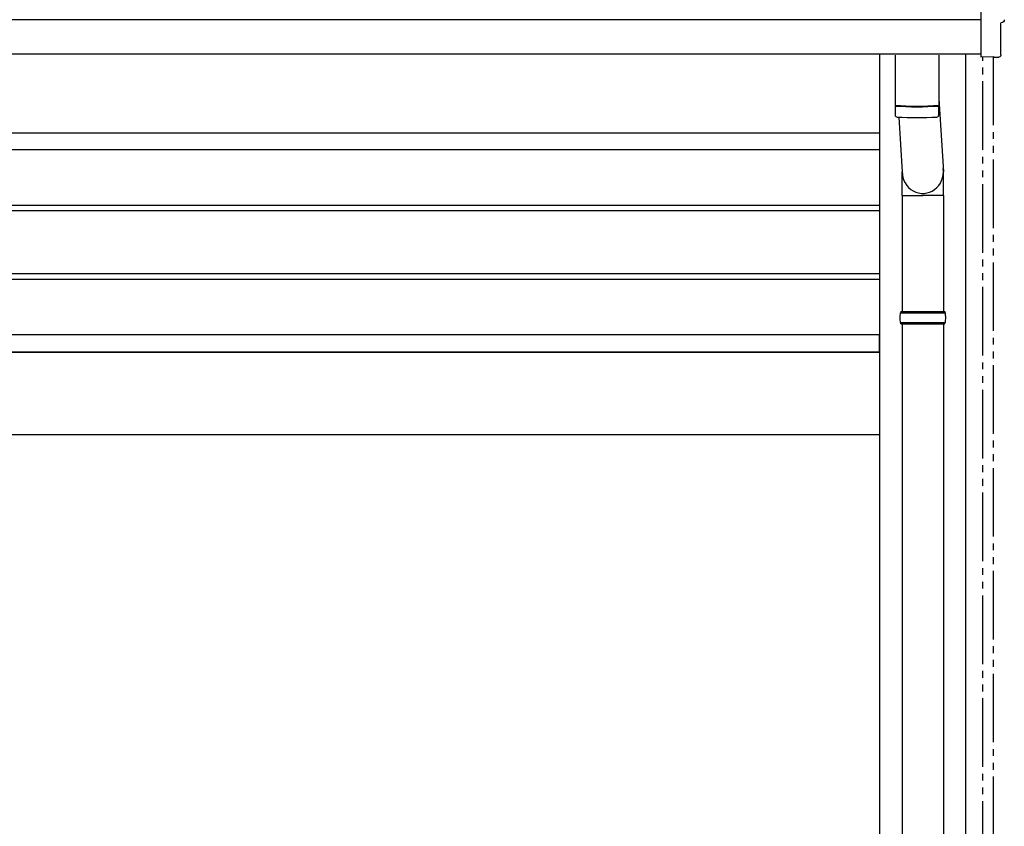
# Model space of a CAD drawing. Extents: x 2625 to 28875, y 3150 to 42097.
# Drawn here: x 9511 to 10947, y 19333 to 20510 of the extents above; entities that cross this region are included whole.
import ezdxf

# ---------------------------------------------------------------- set-up
doc = ezdxf.new("R2010")
doc.units = 0
doc.linetypes.add('YDIVIDE_1', pattern=[15, 10, -1, 1, -1, 1, -1])
doc.layers.add('YKK_13', color=4, linetype='CONTINUOUS', lineweight=30)
doc.layers.add('YKK_A1', color=4, linetype='CONTINUOUS', lineweight=30)

msp = doc.modelspace()

# ---------------------------------------------------------------- linework, layer by layer
at = {"layer": 'YKK_13'}
for p, q in [((10912.5, 20653.9), (10912.5, 20456)), ((10941.9, 20458.4), (10941.9, 20505.4)), ((10941.9, 20505.4), (10942.5, 20505.4)), ((10912.5, 20456), (10912.5, 20455)), ((10930.7, 20455.9), (10912.5, 20455)), ((10931.4, 20455.3), (10930.7, 20455.9)), ((10932.1, 20455), (10939.1, 20455.4))]:
    msp.add_line(p, q, dxfattribs=at)
at = {"layer": 'YKK_13', "extrusion": (3.63138e-15, 0, -1)}
msp.add_ellipse((10942.5, 20509.8), major_axis=(4.41, 0), ratio=0.99863, start_param=6.268693, end_param=7.853982, dxfattribs=at)
at = {"layer": 'YKK_13', "extrusion": (3.80599e-15, -1.20568e-15, -1)}
msp.add_ellipse((10932.1, 20456), major_axis=(0.727, -0.69), ratio=0.9974, start_param=0.757954, end_param=1.570796, dxfattribs=at)
at = {"layer": 'YKK_13', "extrusion": (3.79718e-15, -2.97322e-16, -1)}
msp.add_ellipse((10938.9, 20458.4), major_axis=(2.18, -2.07), ratio=0.9974, start_param=5.525231, end_param=7.04114, dxfattribs=at)
at = {"layer": 'YKK_A1'}
for p, q in [((10912.5, 20509.7), (4870.5, 20509.7)), ((10912.5, 20459.6), (4870.5, 20459.6)), ((10765.5, 17300), (10765.5, 20459.6)), ((10765.5, 20345), (10765.5, 20459.6)), ((10787.5, 20458.1), (10787.5, 20385)), ((10851.5, 20458.1), (10851.5, 20385)), ((10890.5, 20459.6), (10890.5, 17300)), ((10851.5, 20394.6), (10858.1, 20288.1)), ((10787.5, 20384), (10787.7, 20371)), ((10792, 20384.7), (10792, 20383.7)), ((10847, 20384.7), (10847, 20383.7)), ((10851.3, 20371), (10851.5, 20384)), ((10793, 20367.7), (10797.9, 20288.1)), ((5017.5, 20345), (10765.5, 20345)), ((10765, 20341), (10765, 20230.5)), ((10797.8, 20253.4), (10797.8, 20288.1)), ((10858.1, 20253.4), (10858.1, 20288.1)), ((10797.8, 20253.4), (10828, 20253.4)), ((10798, 20253.4), (10798, 20084.1)), ((10858.1, 20253.4), (10828, 20253.4)), ((10858, 20253.4), (10858, 20084.1)), ((10765, 20241), (10765, 20130.5)), ((10765, 20141), (10765, 20030.5)), ((10795, 20082.1), (10861, 20082.1)), ((10796, 20084.1), (10860, 20084.1)), ((10796, 20084.1), (10796, 20082.1)), ((10860, 20084.1), (10860, 20082.1)), ((10795, 20068.1), (10861, 20068.1)), ((10796, 20066.1), (10796, 20068.1)), ((10796, 20066.1), (10860, 20066.1)), ((10798, 20066.1), (10798, 19134.1)), ((10858, 20066.1), (10858, 19134.1)), ((10860, 20066.1), (10860, 20068.1)), ((10765.5, 20025), (5017.5, 20025)), ((10765.5, 19905), (10765.5, 20025)), ((5017.5, 19905), (10765.5, 19905))]:
    msp.add_line(p, q, dxfattribs=at)
at = {"layer": 'YKK_A1', "linetype": 'YDIVIDE_1', "lineweight": 30, "ltscale": 10}
for p, q in [((10915.5, 18220), (10915.5, 20455.2)), ((10930.5, 20455.9), (10930.5, 18220))]:
    msp.add_line(p, q, dxfattribs=at)
at = {"layer": 'YKK_A1', "ltscale": 10}
for p, q in [((5018, 20345), (10765, 20345)), ((10765, 20345), (10765, 20320)), ((10765, 20320), (5018, 20320)), ((5018, 20239.5), (10765, 20239.5)), ((5018, 20231.5), (10765, 20231.5)), ((5018, 20139.5), (10765, 20139.5)), ((5018, 20131.5), (10765, 20131.5)), ((10765, 20050), (5018, 20050)), ((10765, 20025), (10765, 20050)), ((5018, 20025), (10765, 20025))]:
    msp.add_line(p, q, dxfattribs=at)
at = {"layer": 'YKK_A1'}
for centre, radius, start, end in [((10819.5, 20864.7), 480.8, 266.1838, 273.8162), ((10819.5, 20863.7), 480.8, 266.1838, 273.8162), ((10791.1, 20371.2), 3.43, 183.9021, 262.9901), ((10819.5, 20886.7), 519.7, 266.822, 273.1764), ((10847.9, 20371.2), 3.43, 277.0835, 356.0869), ((10843.8, 20075.1), 49.3, 171.8288, 180), ((10812.2, 20075.1), 49.3, 360, 8.1712), ((10843.8, 20075.1), 49.3, 180, 188.1713), ((10812.2, 20075.1), 49.3, 351.8287, 360)]:
    msp.add_arc(centre, radius, start, end, dxfattribs=at)
msp.add_ellipse((10828, 20288.1), major_axis=(0, -31.6), ratio=0.952301, start_param=4.712389, end_param=7.983146, dxfattribs=at)

doc.saveas('drawing.dxf')
